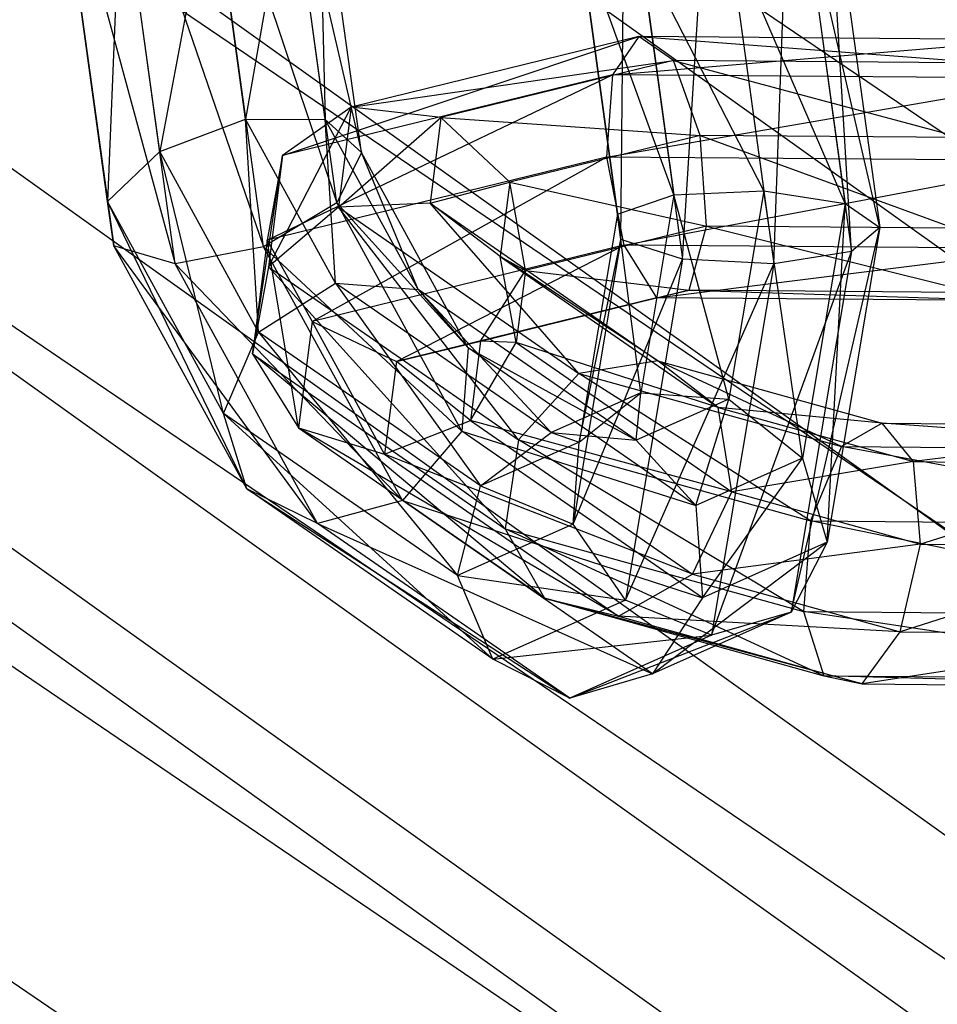
# Model space of a CAD drawing. Extents: x -4025 to 4175, y -648 to 4489.
# Drawn here: x -61 to -47, y 1264 to 1278 of the extents above; entities that cross this region are included whole.
import ezdxf

# ---------------------------------------------------------------- set-up
doc = ezdxf.new("R2010")
doc.units = 0

msp = doc.modelspace()

# ---------------------------------------------------------------- linework, layer by layer
at = {"color": 0}
for p, q in [((-341.306322, 1485.282086, 739.728137), (49.202502, 1206.228482, 1772.916251)), ((-343.180806, 1477.852554, 738.453794), (47.328018, 1198.798951, 1771.641908)), ((-341.293045, 1470.794985, 735.815112), (49.215779, 1191.741382, 1769.003226)), ((-322.107968, 1467.388628, 727.427338), (68.400856, 1188.335024, 1760.615452)), ((-336.148861, 1466.000448, 732.519123), (54.359963, 1186.946844, 1765.707237)), ((-329.126636, 1464.753634, 729.448985), (61.382188, 1185.700031, 1762.637099)), ((-33.981713, 1267.892262, 1471.048941), (-64.410577, 1288.554152, 1392.772665)), ((-66.425469, 1284.002531, 1488.025281), (-25.85365, 1256.453344, 1592.393649)), ((-57.954027, 1281.592068, 1456.757827), (-55.929054, 1275.56049, 1458.10681)), ((-57.033688, 1274.900188, 1457.471299), (-57.954027, 1281.592068, 1456.757827)), ((-57.954027, 1281.592068, 1456.757827), (-55.929054, 1275.56049, 1458.10681)), ((-57.033688, 1274.900188, 1457.471299), (-57.954027, 1281.592068, 1456.757827)), ((-59.305648, 1281.530043, 1456.982772), (-57.033688, 1274.900188, 1457.471299)), ((-58.358643, 1274.644272, 1457.716917), (-59.305648, 1281.530043, 1456.982772)), ((-59.305648, 1281.530043, 1456.982772), (-57.033688, 1274.900188, 1457.471299)), ((-58.358643, 1274.644272, 1457.716917), (-59.305648, 1281.530043, 1456.982772)), ((-50.730842, 1274.713324, 1482.260152), (-50.308308, 1281.528317, 1481.792988)), ((-50.730842, 1274.713324, 1482.260152), (-50.308308, 1281.528317, 1481.792988)), ((-50.308308, 1281.528317, 1481.792988), (-49.361303, 1274.642546, 1482.527133)), ((-50.308308, 1281.528317, 1481.792988), (-49.361303, 1274.642546, 1482.527133)), ((-49.361303, 1274.642546, 1482.527133), (-49.110964, 1281.521773, 1481.12392)), ((-49.361303, 1274.642546, 1482.527133), (-49.110964, 1281.521773, 1481.12392)), ((-49.110964, 1281.521773, 1481.12392), (-48.190625, 1274.829893, 1481.837393)), ((-49.110964, 1281.521773, 1481.12392), (-48.190625, 1274.829893, 1481.837393)), ((-56.731757, 1281.397024, 1457.484532), (-55.561612, 1276.316214, 1459.326086)), ((-55.929054, 1275.56049, 1458.10681), (-56.731757, 1281.397024, 1457.484532)), ((-56.731757, 1281.397024, 1457.484532), (-55.561612, 1276.316214, 1459.326086)), ((-55.929054, 1275.56049, 1458.10681), (-56.731757, 1281.397024, 1457.484532)), ((-60.154182, 1281.239971, 1458.054115), (-58.358643, 1274.644272, 1457.716917)), ((-59.283959, 1274.912487, 1458.728736), (-60.154182, 1281.239971, 1458.054115)), ((-60.154182, 1281.239971, 1458.054115), (-58.358643, 1274.644272, 1457.716917)), ((-59.283959, 1274.912487, 1458.728736), (-60.154182, 1281.239971, 1458.054115)), ((-56.210752, 1281.036173, 1458.822855), (-56.103293, 1276.81375, 1460.558616)), ((-55.561612, 1276.316214, 1459.326086), (-56.210752, 1281.036173, 1458.822855)), ((-56.210752, 1281.036173, 1458.822855), (-56.103293, 1276.81375, 1460.558616)), ((-55.561612, 1276.316214, 1459.326086), (-56.210752, 1281.036173, 1458.822855)), ((-51.658419, 1275.00911, 1481.161374), (-51.601065, 1281.040808, 1481.585531)), ((-51.658419, 1275.00911, 1481.161374), (-51.601065, 1281.040808, 1481.585531)), ((-51.601065, 1281.040808, 1481.585531), (-50.730842, 1274.713324, 1482.260152)), ((-51.601065, 1281.040808, 1481.585531), (-50.730842, 1274.713324, 1482.260152)), ((-48.569284, 1281.024237, 1479.891391), (-47.766581, 1275.187704, 1480.513669)), ((-48.190625, 1274.829893, 1481.837393), (-48.569284, 1281.024237, 1479.891391)), ((-48.569284, 1281.024237, 1479.891391), (-47.766581, 1275.187704, 1480.513669)), ((-48.190625, 1274.829893, 1481.837393), (-48.569284, 1281.024237, 1479.891391)), ((-60.10259, 1280.857579, 1459.47056), (-59.283959, 1274.912487, 1458.728736)), ((-59.376669, 1275.579333, 1460.033315), (-60.10259, 1280.857579, 1459.47056)), ((-60.10259, 1280.857579, 1459.47056), (-59.283959, 1274.912487, 1458.728736)), ((-59.376669, 1275.579333, 1460.033315), (-60.10259, 1280.857579, 1459.47056)), ((-71.256529, 1280.806478, 1393.34794), (-40.827664, 1260.144587, 1471.624216)), ((-59.175013, 1280.561794, 1460.569339), (-59.376669, 1275.579333, 1460.033315)), ((-59.175013, 1280.561794, 1460.569339), (-59.376669, 1275.579333, 1460.033315)), ((-58.593394, 1276.332785, 1461.020226), (-59.175013, 1280.561794, 1460.569339)), ((-58.593394, 1276.332785, 1461.020226), (-59.175013, 1280.561794, 1460.569339)), ((-56.634796, 1280.678363, 1460.14658), (-57.300637, 1276.820294, 1461.227684)), ((-56.634796, 1280.678363, 1460.14658), (-57.300637, 1276.820294, 1461.227684)), ((-56.103293, 1276.81375, 1460.558616), (-56.634796, 1280.678363, 1460.14658)), ((-56.103293, 1276.81375, 1460.558616), (-56.634796, 1280.678363, 1460.14658)), ((-57.805474, 1280.491015, 1460.83632), (-58.593394, 1276.332785, 1461.020226)), ((-57.805474, 1280.491015, 1460.83632), (-58.593394, 1276.332785, 1461.020226)), ((-57.300637, 1276.820294, 1461.227684), (-57.805474, 1280.491015, 1460.83632)), ((-57.300637, 1276.820294, 1461.227684), (-57.805474, 1280.491015, 1460.83632)), ((-52.38434, 1280.287356, 1480.598619), (-51.658419, 1275.00911, 1481.161374)), ((-51.710012, 1275.391501, 1479.744928), (-52.38434, 1280.287356, 1480.598619)), ((-52.38434, 1280.287356, 1480.598619), (-51.658419, 1275.00911, 1481.161374)), ((-51.710012, 1275.391501, 1479.744928), (-52.38434, 1280.287356, 1480.598619)), ((-48.936726, 1280.268513, 1478.672115), (-48.287586, 1275.548554, 1479.175346)), ((-47.766581, 1275.187704, 1480.513669), (-48.936726, 1280.268513, 1478.672115)), ((-48.936726, 1280.268513, 1478.672115), (-48.287586, 1275.548554, 1479.175346)), ((-47.766581, 1275.187704, 1480.513669), (-48.936726, 1280.268513, 1478.672115)), ((-52.29163, 1279.62051, 1479.294041), (-51.710012, 1275.391501, 1479.744928)), ((-50.861478, 1275.681574, 1478.673586), (-52.29163, 1279.62051, 1479.294041)), ((-52.29163, 1279.62051, 1479.294041), (-51.710012, 1275.391501, 1479.744928)), ((-50.861478, 1275.681574, 1478.673586), (-52.29163, 1279.62051, 1479.294041)), ((-50.04136, 1279.608211, 1478.036604), (-49.509857, 1275.743599, 1478.44864)), ((-48.287586, 1275.548554, 1479.175346), (-50.04136, 1279.608211, 1478.036604)), ((-50.04136, 1279.608211, 1478.036604), (-49.509857, 1275.743599, 1478.44864)), ((-48.287586, 1275.548554, 1479.175346), (-50.04136, 1279.608211, 1478.036604)), ((-51.366315, 1279.352295, 1478.282222), (-50.861478, 1275.681574, 1478.673586)), ((-49.509857, 1275.743599, 1478.44864), (-51.366315, 1279.352295, 1478.282222)), ((-51.366315, 1279.352295, 1478.282222), (-50.861478, 1275.681574, 1478.673586)), ((-49.509857, 1275.743599, 1478.44864), (-51.366315, 1279.352295, 1478.282222)), ((-56.745143, 1276.272767, 1479.327656), (-51.387249, 1278.05951, 1476.10264)), ((-56.745143, 1276.272767, 1479.327656), (-51.387249, 1278.05951, 1476.10264)), ((-51.387249, 1278.05951, 1476.10264), (-55.712912, 1277.000519, 1480.00954)), ((-51.387249, 1278.05951, 1476.10264), (-55.712912, 1277.000519, 1480.00954)), ((-51.387249, 1278.05951, 1476.10264), (-51.785552, 1277.486954, 1474.8482)), ((-51.387249, 1278.05951, 1476.10264), (-51.785552, 1277.486954, 1474.8482)), ((-50.866243, 1277.698659, 1477.440963), (-51.387249, 1278.05951, 1476.10264)), ((-51.387249, 1278.05951, 1476.10264), (-46.077989, 1277.661511, 1477.59547)), ((-45.466263, 1278.013574, 1476.293698), (-51.387249, 1278.05951, 1476.10264)), ((-50.866243, 1277.698659, 1477.440963), (-51.387249, 1278.05951, 1476.10264)), ((-51.387249, 1278.05951, 1476.10264), (-46.077989, 1277.661511, 1477.59547)), ((-45.466263, 1278.013574, 1476.293698), (-51.387249, 1278.05951, 1476.10264)), ((-51.785552, 1277.486954, 1474.8482), (-45.466263, 1278.013574, 1476.293698)), ((-51.785552, 1277.486954, 1474.8482), (-45.466263, 1278.013574, 1476.293698)), ((-55.712912, 1277.000519, 1480.00954), (-50.866243, 1277.698659, 1477.440963)), ((-55.712912, 1277.000519, 1480.00954), (-50.866243, 1277.698659, 1477.440963)), ((-50.866243, 1277.698659, 1477.440963), (-54.364373, 1276.842262, 1480.600442)), ((-50.866243, 1277.698659, 1477.440963), (-54.364373, 1276.842262, 1480.600442)), ((-50.46632, 1276.573248, 1478.236952), (-50.866243, 1277.698659, 1477.440963)), ((-50.866243, 1277.698659, 1477.440963), (-46.545788, 1276.542832, 1478.363459)), ((-46.077989, 1277.661511, 1477.59547), (-50.866243, 1277.698659, 1477.440963)), ((-50.46632, 1276.573248, 1478.236952), (-50.866243, 1277.698659, 1477.440963)), ((-50.866243, 1277.698659, 1477.440963), (-46.545788, 1276.542832, 1478.363459)), ((-46.077989, 1277.661511, 1477.59547), (-50.866243, 1277.698659, 1477.440963)), ((-56.978073, 1274.99953, 1478.873853), (-51.785552, 1277.486954, 1474.8482)), ((-56.978073, 1274.99953, 1478.873853), (-51.785552, 1277.486954, 1474.8482)), ((-51.785552, 1277.486954, 1474.8482), (-56.745143, 1276.272767, 1479.327656)), ((-51.785552, 1277.486954, 1474.8482), (-56.745143, 1276.272767, 1479.327656)), ((-51.785552, 1277.486954, 1474.8482), (-51.874782, 1276.248896, 1474.264608)), ((-51.785552, 1277.486954, 1474.8482), (-51.874782, 1276.248896, 1474.264608)), ((-51.874782, 1276.248896, 1474.264608), (-44.996843, 1277.434286, 1475.067256)), ((-51.874782, 1276.248896, 1474.264608), (-44.996843, 1277.434286, 1475.067256)), ((-44.996843, 1277.434286, 1475.067256), (-51.785552, 1277.486954, 1474.8482)), ((-44.996843, 1277.434286, 1475.067256), (-51.785552, 1277.486954, 1474.8482)), ((-80.614752, 1277.293153, 1396.043469), (-50.185888, 1256.631263, 1474.319745)), ((-56.957991, 1274.600143, 1485.521801), (-55.712912, 1277.000519, 1480.00954)), ((-56.957991, 1274.600143, 1485.521801), (-55.712912, 1277.000519, 1480.00954)), ((-55.712912, 1277.000519, 1480.00954), (-56.745143, 1276.272767, 1479.327656)), ((-55.712912, 1277.000519, 1480.00954), (-56.745143, 1276.272767, 1479.327656)), ((-55.712912, 1277.000519, 1480.00954), (-55.904455, 1275.495316, 1485.583682)), ((-55.712912, 1277.000519, 1480.00954), (-55.904455, 1275.495316, 1485.583682)), ((-54.364373, 1276.842262, 1480.600442), (-55.712912, 1277.000519, 1480.00954)), ((-54.364373, 1276.842262, 1480.600442), (-55.712912, 1277.000519, 1480.00954)), ((-55.904455, 1275.495316, 1485.583682), (-54.364373, 1276.842262, 1480.600442)), ((-55.904455, 1275.495316, 1485.583682), (-54.364373, 1276.842262, 1480.600442)), ((-54.364373, 1276.842262, 1480.600442), (-54.528104, 1275.555612, 1485.365229)), ((-54.364373, 1276.842262, 1480.600442), (-54.528104, 1275.555612, 1485.365229)), ((-53.330522, 1275.872046, 1480.823873), (-54.364373, 1276.842262, 1480.600442)), ((-54.364373, 1276.842262, 1480.600442), (-50.46632, 1276.573248, 1478.236952)), ((-53.330522, 1275.872046, 1480.823873), (-54.364373, 1276.842262, 1480.600442)), ((-54.364373, 1276.842262, 1480.600442), (-50.46632, 1276.573248, 1478.236952)), ((-58.593394, 1276.332785, 1461.020226), (-57.300637, 1276.820294, 1461.227684)), ((-58.593394, 1276.332785, 1461.020226), (-57.300637, 1276.820294, 1461.227684)), ((-57.106479, 1273.615895, 1464.37977), (-57.300637, 1276.820294, 1461.227684)), ((-55.9502, 1274.352777, 1464.278868), (-57.300637, 1276.820294, 1461.227684)), ((-57.300637, 1276.820294, 1461.227684), (-56.103293, 1276.81375, 1460.558616)), ((-57.106479, 1273.615895, 1464.37977), (-57.300637, 1276.820294, 1461.227684)), ((-55.9502, 1274.352777, 1464.278868), (-57.300637, 1276.820294, 1461.227684)), ((-57.300637, 1276.820294, 1461.227684), (-56.103293, 1276.81375, 1460.558616)), ((-55.9502, 1274.352777, 1464.278868), (-56.103293, 1276.81375, 1460.558616)), ((-54.705458, 1274.259627, 1463.716893), (-56.103293, 1276.81375, 1460.558616)), ((-56.103293, 1276.81375, 1460.558616), (-55.561612, 1276.316214, 1459.326086)), ((-55.9502, 1274.352777, 1464.278868), (-56.103293, 1276.81375, 1460.558616)), ((-54.705458, 1274.259627, 1463.716893), (-56.103293, 1276.81375, 1460.558616)), ((-56.103293, 1276.81375, 1460.558616), (-55.561612, 1276.316214, 1459.326086)), ((-50.46632, 1276.573248, 1478.236952), (-53.330522, 1275.872046, 1480.823873)), ((-50.46632, 1276.573248, 1478.236952), (-53.330522, 1275.872046, 1480.823873)), ((-50.374608, 1275.209869, 1478.118155), (-50.46632, 1276.573248, 1478.236952)), ((-50.46632, 1276.573248, 1478.236952), (-46.650773, 1275.180978, 1478.238315)), ((-46.545788, 1276.542832, 1478.363459), (-50.46632, 1276.573248, 1478.236952)), ((-50.374608, 1275.209869, 1478.118155), (-50.46632, 1276.573248, 1478.236952)), ((-50.46632, 1276.573248, 1478.236952), (-46.650773, 1275.180978, 1478.238315)), ((-46.545788, 1276.542832, 1478.363459), (-50.46632, 1276.573248, 1478.236952)), ((-59.376669, 1275.579333, 1460.033315), (-58.593394, 1276.332785, 1461.020226)), ((-59.376669, 1275.579333, 1460.033315), (-58.593394, 1276.332785, 1461.020226)), ((-57.106479, 1273.615895, 1464.37977), (-58.593394, 1276.332785, 1461.020226)), ((-57.633259, 1272.393775, 1463.972385), (-58.593394, 1276.332785, 1461.020226)), ((-57.106479, 1273.615895, 1464.37977), (-58.593394, 1276.332785, 1461.020226)), ((-57.633259, 1272.393775, 1463.972385), (-58.593394, 1276.332785, 1461.020226)), ((-57.19575, 1273.288955, 1485.208541), (-56.745143, 1276.272767, 1479.327656)), ((-57.19575, 1273.288955, 1485.208541), (-56.745143, 1276.272767, 1479.327656)), ((-56.745143, 1276.272767, 1479.327656), (-56.978073, 1274.99953, 1478.873853)), ((-56.745143, 1276.272767, 1479.327656), (-56.978073, 1274.99953, 1478.873853)), ((-51.874782, 1276.248896, 1474.264608), (-56.978073, 1274.99953, 1478.873853)), ((-51.874782, 1276.248896, 1474.264608), (-56.978073, 1274.99953, 1478.873853)), ((-56.745143, 1276.272767, 1479.327656), (-56.957991, 1274.600143, 1485.521801)), ((-56.745143, 1276.272767, 1479.327656), (-56.957991, 1274.600143, 1485.521801)), ((-56.302712, 1273.776569, 1478.860469), (-51.874782, 1276.248896, 1474.264608)), ((-56.302712, 1273.776569, 1478.860469), (-51.874782, 1276.248896, 1474.264608)), ((-55.561612, 1276.316214, 1459.326086), (-55.929054, 1275.56049, 1458.10681)), ((-55.561612, 1276.316214, 1459.326086), (-55.929054, 1275.56049, 1458.10681)), ((-54.705458, 1274.259627, 1463.716893), (-55.561612, 1276.316214, 1459.326086)), ((-53.954681, 1273.38003, 1462.956798), (-55.561612, 1276.316214, 1459.326086)), ((-54.705458, 1274.259627, 1463.716893), (-55.561612, 1276.316214, 1459.326086)), ((-53.954681, 1273.38003, 1462.956798), (-55.561612, 1276.316214, 1459.326086)), ((-44.889377, 1276.194702, 1474.490012), (-51.874782, 1276.248896, 1474.264608)), ((-51.874782, 1276.248896, 1474.264608), (-51.613188, 1274.924639, 1474.624934)), ((-44.889377, 1276.194702, 1474.490012), (-51.874782, 1276.248896, 1474.264608)), ((-51.874782, 1276.248896, 1474.264608), (-51.613188, 1274.924639, 1474.624934)), ((-51.613188, 1274.924639, 1474.624934), (-44.889377, 1276.194702, 1474.490012)), ((-51.613188, 1274.924639, 1474.624934), (-44.889377, 1276.194702, 1474.490012)), ((-54.528104, 1275.555612, 1485.365229), (-53.330522, 1275.872046, 1480.823873)), ((-54.528104, 1275.555612, 1485.365229), (-53.330522, 1275.872046, 1480.823873)), ((-53.330522, 1275.872046, 1480.823873), (-53.472949, 1274.752817, 1484.968659)), ((-53.330522, 1275.872046, 1480.823873), (-53.472949, 1274.752817, 1484.968659)), ((-53.09511, 1274.543847, 1480.575288), (-53.330522, 1275.872046, 1480.823873)), ((-53.330522, 1275.872046, 1480.823873), (-50.374608, 1275.209869, 1478.118155)), ((-53.09511, 1274.543847, 1480.575288), (-53.330522, 1275.872046, 1480.823873)), ((-53.330522, 1275.872046, 1480.823873), (-50.374608, 1275.209869, 1478.118155)), ((-51.710012, 1275.391501, 1479.744928), (-50.861478, 1275.681574, 1478.673586)), ((-51.710012, 1275.391501, 1479.744928), (-50.861478, 1275.681574, 1478.673586)), ((-50.861478, 1275.681574, 1478.673586), (-51.359973, 1272.705765, 1476.487657)), ((-50.861478, 1275.681574, 1478.673586), (-51.359973, 1272.705765, 1476.487657)), ((-50.861478, 1275.681574, 1478.673586), (-49.509857, 1275.743599, 1478.44864)), ((-50.861478, 1275.681574, 1478.673586), (-49.509857, 1275.743599, 1478.44864)), ((-50.034683, 1272.610605, 1476.147249), (-50.861478, 1275.681574, 1478.673586)), ((-50.034683, 1272.610605, 1476.147249), (-50.861478, 1275.681574, 1478.673586)), ((-49.509857, 1275.743599, 1478.44864), (-50.034683, 1272.610605, 1476.147249)), ((-49.509857, 1275.743599, 1478.44864), (-50.034683, 1272.610605, 1476.147249)), ((-49.509857, 1275.743599, 1478.44864), (-48.287586, 1275.548554, 1479.175346)), ((-48.928572, 1271.722141, 1476.364592), (-49.509857, 1275.743599, 1478.44864)), ((-49.509857, 1275.743599, 1478.44864), (-48.287586, 1275.548554, 1479.175346)), ((-48.928572, 1271.722141, 1476.364592), (-49.509857, 1275.743599, 1478.44864)), ((-59.283959, 1274.912487, 1458.728736), (-59.376669, 1275.579333, 1460.033315)), ((-57.284054, 1271.258262, 1463.247333), (-59.376669, 1275.579333, 1460.033315)), ((-57.633259, 1272.393775, 1463.972385), (-59.376669, 1275.579333, 1460.033315)), ((-59.283959, 1274.912487, 1458.728736), (-59.376669, 1275.579333, 1460.033315)), ((-57.284054, 1271.258262, 1463.247333), (-59.376669, 1275.579333, 1460.033315)), ((-57.633259, 1272.393775, 1463.972385), (-59.376669, 1275.579333, 1460.033315)), ((-55.929054, 1275.56049, 1458.10681), (-57.033688, 1274.900188, 1457.471299)), ((-55.929054, 1275.56049, 1458.10681), (-57.033688, 1274.900188, 1457.471299)), ((-53.954681, 1273.38003, 1462.956798), (-55.929054, 1275.56049, 1458.10681)), ((-54.049166, 1272.125559, 1462.35424), (-55.929054, 1275.56049, 1458.10681)), ((-53.954681, 1273.38003, 1462.956798), (-55.929054, 1275.56049, 1458.10681)), ((-54.049166, 1272.125559, 1462.35424), (-55.929054, 1275.56049, 1458.10681)), ((-54.528104, 1275.555612, 1485.365229), (-55.904455, 1275.495316, 1485.583682)), ((-54.528104, 1275.555612, 1485.365229), (-55.904455, 1275.495316, 1485.583682)), ((-53.472949, 1274.752817, 1484.968659), (-54.528104, 1275.555612, 1485.365229)), ((-54.528104, 1275.555612, 1485.365229), (-51.105446, 1273.185063, 1494.157123)), ((-52.290305, 1272.99214, 1494.867466), (-54.528104, 1275.555612, 1485.365229)), ((-53.472949, 1274.752817, 1484.968659), (-54.528104, 1275.555612, 1485.365229)), ((-54.528104, 1275.555612, 1485.365229), (-51.105446, 1273.185063, 1494.157123)), ((-52.290305, 1272.99214, 1494.867466), (-54.528104, 1275.555612, 1485.365229)), ((-48.287586, 1275.548554, 1479.175346), (-48.928572, 1271.722141, 1476.364592)), ((-48.287586, 1275.548554, 1479.175346), (-48.928572, 1271.722141, 1476.364592)), ((-48.559201, 1270.456097, 1477.03799), (-48.287586, 1275.548554, 1479.175346)), ((-48.559201, 1270.456097, 1477.03799), (-48.287586, 1275.548554, 1479.175346)), ((-48.287586, 1275.548554, 1479.175346), (-47.766581, 1275.187704, 1480.513669)), ((-48.287586, 1275.548554, 1479.175346), (-47.766581, 1275.187704, 1480.513669)), ((-55.904455, 1275.495316, 1485.583682), (-56.957991, 1274.600143, 1485.521801)), ((-55.904455, 1275.495316, 1485.583682), (-56.957991, 1274.600143, 1485.521801)), ((-55.904455, 1275.495316, 1485.583682), (-52.290305, 1272.99214, 1494.867466)), ((-53.19715, 1271.995368, 1495.182395), (-55.904455, 1275.495316, 1485.583682)), ((-55.904455, 1275.495316, 1485.583682), (-52.290305, 1272.99214, 1494.867466)), ((-53.19715, 1271.995368, 1495.182395), (-55.904455, 1275.495316, 1485.583682)), ((-51.710012, 1275.391501, 1479.744928), (-52.284324, 1271.963096, 1477.226537)), ((-51.710012, 1275.391501, 1479.744928), (-52.284324, 1271.963096, 1477.226537)), ((-51.658419, 1275.00911, 1481.161374), (-51.710012, 1275.391501, 1479.744928)), ((-51.359973, 1272.705765, 1476.487657), (-51.710012, 1275.391501, 1479.744928)), ((-51.658419, 1275.00911, 1481.161374), (-51.710012, 1275.391501, 1479.744928)), ((-51.359973, 1272.705765, 1476.487657), (-51.710012, 1275.391501, 1479.744928)), ((-50.374608, 1275.209869, 1478.118155), (-53.09511, 1274.543847, 1480.575288)), ((-50.374608, 1275.209869, 1478.118155), (-53.09511, 1274.543847, 1480.575288)), ((-50.634019, 1274.246461, 1477.140159), (-50.374608, 1275.209869, 1478.118155)), ((-50.634019, 1274.246461, 1477.140159), (-50.374608, 1275.209869, 1478.118155)), ((-50.374608, 1275.209869, 1478.118155), (-46.343818, 1274.213177, 1477.278594)), ((-46.650773, 1275.180978, 1478.238315), (-50.374608, 1275.209869, 1478.118155)), ((-50.374608, 1275.209869, 1478.118155), (-46.343818, 1274.213177, 1477.278594)), ((-46.650773, 1275.180978, 1478.238315), (-50.374608, 1275.209869, 1478.118155)), ((-49.099403, 1269.404868, 1477.852352), (-47.766581, 1275.187704, 1480.513669)), ((-49.099403, 1269.404868, 1477.852352), (-47.766581, 1275.187704, 1480.513669)), ((-47.766581, 1275.187704, 1480.513669), (-48.559201, 1270.456097, 1477.03799)), ((-47.766581, 1275.187704, 1480.513669), (-48.559201, 1270.456097, 1477.03799)), ((-47.766581, 1275.187704, 1480.513669), (-48.190625, 1274.829893, 1481.837393)), ((-47.766581, 1275.187704, 1480.513669), (-48.190625, 1274.829893, 1481.837393)), ((-56.978073, 1274.99953, 1478.873853), (-57.19575, 1273.288955, 1485.208541)), ((-56.978073, 1274.99953, 1478.873853), (-57.19575, 1273.288955, 1485.208541)), ((-56.978073, 1274.99953, 1478.873853), (-56.302712, 1273.776569, 1478.860469)), ((-56.506484, 1272.17527, 1484.790479), (-56.978073, 1274.99953, 1478.873853)), ((-56.978073, 1274.99953, 1478.873853), (-56.302712, 1273.776569, 1478.860469)), ((-56.506484, 1272.17527, 1484.790479), (-56.978073, 1274.99953, 1478.873853)), ((-51.613188, 1274.924639, 1474.624934), (-56.302712, 1273.776569, 1478.860469)), ((-51.613188, 1274.924639, 1474.624934), (-56.302712, 1273.776569, 1478.860469)), ((-55.035069, 1273.176121, 1479.293767), (-51.613188, 1274.924639, 1474.624934)), ((-55.035069, 1273.176121, 1479.293767), (-51.613188, 1274.924639, 1474.624934)), ((-51.658419, 1275.00911, 1481.161374), (-52.375222, 1270.7301, 1478.018158)), ((-51.658419, 1275.00911, 1481.161374), (-52.375222, 1270.7301, 1478.018158)), ((-52.284324, 1271.963096, 1477.226537), (-51.658419, 1275.00911, 1481.161374)), ((-52.284324, 1271.963096, 1477.226537), (-51.658419, 1275.00911, 1481.161374)), ((-50.730842, 1274.713324, 1482.260152), (-51.658419, 1275.00911, 1481.161374)), ((-50.730842, 1274.713324, 1482.260152), (-51.658419, 1275.00911, 1481.161374)), ((-45.194149, 1274.874838, 1474.832063), (-51.613188, 1274.924639, 1474.624934)), ((-51.613188, 1274.924639, 1474.624934), (-51.123173, 1274.133815, 1475.760578)), ((-45.194149, 1274.874838, 1474.832063), (-51.613188, 1274.924639, 1474.624934)), ((-51.613188, 1274.924639, 1474.624934), (-51.123173, 1274.133815, 1475.760578)), ((-58.358643, 1274.644272, 1457.716917), (-59.283959, 1274.912487, 1458.728736)), ((-56.22226, 1270.740674, 1462.543874), (-59.283959, 1274.912487, 1458.728736)), ((-57.284054, 1271.258262, 1463.247333), (-59.283959, 1274.912487, 1458.728736)), ((-58.358643, 1274.644272, 1457.716917), (-59.283959, 1274.912487, 1458.728736)), ((-56.22226, 1270.740674, 1462.543874), (-59.283959, 1274.912487, 1458.728736)), ((-57.284054, 1271.258262, 1463.247333), (-59.283959, 1274.912487, 1458.728736)), ((-57.033688, 1274.900188, 1457.471299), (-58.358643, 1274.644272, 1457.716917)), ((-57.033688, 1274.900188, 1457.471299), (-58.358643, 1274.644272, 1457.716917)), ((-54.049166, 1272.125559, 1462.35424), (-57.033688, 1274.900188, 1457.471299)), ((-54.944703, 1271.083196, 1462.191164), (-57.033688, 1274.900188, 1457.471299)), ((-54.049166, 1272.125559, 1462.35424), (-57.033688, 1274.900188, 1457.471299)), ((-54.944703, 1271.083196, 1462.191164), (-57.033688, 1274.900188, 1457.471299)), ((-51.123173, 1274.133815, 1475.760578), (-45.194149, 1274.874838, 1474.832063)), ((-51.123173, 1274.133815, 1475.760578), (-45.194149, 1274.874838, 1474.832063)), ((-50.296412, 1269.060336, 1478.42663), (-48.190625, 1274.829893, 1481.837393)), ((-50.296412, 1269.060336, 1478.42663), (-48.190625, 1274.829893, 1481.837393)), ((-48.190625, 1274.829893, 1481.837393), (-49.361303, 1274.642546, 1482.527133)), ((-48.190625, 1274.829893, 1481.837393), (-49.361303, 1274.642546, 1482.527133)), ((-48.190625, 1274.829893, 1481.837393), (-49.099403, 1269.404868, 1477.852352)), ((-48.190625, 1274.829893, 1481.837393), (-49.099403, 1269.404868, 1477.852352)), ((-54.944703, 1271.083196, 1462.191164), (-58.358643, 1274.644272, 1457.716917)), ((-56.22226, 1270.740674, 1462.543874), (-58.358643, 1274.644272, 1457.716917)), ((-54.944703, 1271.083196, 1462.191164), (-58.358643, 1274.644272, 1457.716917)), ((-56.22226, 1270.740674, 1462.543874), (-58.358643, 1274.644272, 1457.716917)), ((-53.232707, 1273.462569, 1484.57953), (-53.472949, 1274.752817, 1484.968659)), ((-53.472949, 1274.752817, 1484.968659), (-53.09511, 1274.543847, 1480.575288)), ((-53.472949, 1274.752817, 1484.968659), (-50.196981, 1272.483867, 1493.383743)), ((-51.105446, 1273.185063, 1494.157123), (-53.472949, 1274.752817, 1484.968659)), ((-53.232707, 1273.462569, 1484.57953), (-53.472949, 1274.752817, 1484.968659)), ((-53.472949, 1274.752817, 1484.968659), (-53.09511, 1274.543847, 1480.575288)), ((-53.472949, 1274.752817, 1484.968659), (-50.196981, 1272.483867, 1493.383743)), ((-51.105446, 1273.185063, 1494.157123), (-53.472949, 1274.752817, 1484.968659)), ((-52.375222, 1270.7301, 1478.018158), (-50.730842, 1274.713324, 1482.260152)), ((-52.375222, 1270.7301, 1478.018158), (-50.730842, 1274.713324, 1482.260152)), ((-50.730842, 1274.713324, 1482.260152), (-51.590134, 1269.583711, 1478.492111)), ((-50.730842, 1274.713324, 1482.260152), (-51.590134, 1269.583711, 1478.492111)), ((-51.590134, 1269.583711, 1478.492111), (-49.361303, 1274.642546, 1482.527133)), ((-51.590134, 1269.583711, 1478.492111), (-49.361303, 1274.642546, 1482.527133)), ((-49.361303, 1274.642546, 1482.527133), (-50.730842, 1274.713324, 1482.260152)), ((-49.361303, 1274.642546, 1482.527133), (-50.730842, 1274.713324, 1482.260152)), ((-49.361303, 1274.642546, 1482.527133), (-50.296412, 1269.060336, 1478.42663)), ((-49.361303, 1274.642546, 1482.527133), (-50.296412, 1269.060336, 1478.42663)), ((-56.957991, 1274.600143, 1485.521801), (-57.19575, 1273.288955, 1485.208541)), ((-56.957991, 1274.600143, 1485.521801), (-57.19575, 1273.288955, 1485.208541)), ((-56.957991, 1274.600143, 1485.521801), (-53.19715, 1271.995368, 1495.182395)), ((-53.401657, 1270.661149, 1494.95455), (-56.957991, 1274.600143, 1485.521801)), ((-56.957991, 1274.600143, 1485.521801), (-53.19715, 1271.995368, 1495.182395)), ((-53.401657, 1270.661149, 1494.95455), (-56.957991, 1274.600143, 1485.521801)), ((-53.768288, 1273.479143, 1479.971002), (-53.09511, 1274.543847, 1480.575288)), ((-53.768288, 1273.479143, 1479.971002), (-53.09511, 1274.543847, 1480.575288)), ((-53.09511, 1274.543847, 1480.575288), (-53.232707, 1273.462569, 1484.57953)), ((-53.09511, 1274.543847, 1480.575288), (-53.232707, 1273.462569, 1484.57953)), ((-53.09511, 1274.543847, 1480.575288), (-50.634019, 1274.246461, 1477.140159)), ((-53.09511, 1274.543847, 1480.575288), (-50.634019, 1274.246461, 1477.140159)), ((-57.106479, 1273.615895, 1464.37977), (-55.9502, 1274.352777, 1464.278868)), ((-57.106479, 1273.615895, 1464.37977), (-55.9502, 1274.352777, 1464.278868)), ((-55.9502, 1274.352777, 1464.278868), (-53.768018, 1271.303662, 1472.955384)), ((-52.707484, 1272.106858, 1472.608537), (-55.9502, 1274.352777, 1464.278868)), ((-55.9502, 1274.352777, 1464.278868), (-54.705458, 1274.259627, 1463.716893)), ((-55.9502, 1274.352777, 1464.278868), (-53.768018, 1271.303662, 1472.955384)), ((-52.707484, 1272.106858, 1472.608537), (-55.9502, 1274.352777, 1464.278868)), ((-55.9502, 1274.352777, 1464.278868), (-54.705458, 1274.259627, 1463.716893)), ((-54.705458, 1274.259627, 1463.716893), (-52.707484, 1272.106858, 1472.608537)), ((-51.42949, 1271.990677, 1472.131977), (-54.705458, 1274.259627, 1463.716893)), ((-54.705458, 1274.259627, 1463.716893), (-53.954681, 1273.38003, 1462.956798)), ((-54.705458, 1274.259627, 1463.716893), (-52.707484, 1272.106858, 1472.608537)), ((-51.42949, 1271.990677, 1472.131977), (-54.705458, 1274.259627, 1463.716893)), ((-54.705458, 1274.259627, 1463.716893), (-53.954681, 1273.38003, 1462.956798)), ((-50.634019, 1274.246461, 1477.140159), (-53.768288, 1273.479143, 1479.971002)), ((-50.634019, 1274.246461, 1477.140159), (-53.768288, 1273.479143, 1479.971002)), ((-51.123173, 1274.133815, 1475.760578), (-50.634019, 1274.246461, 1477.140159)), ((-51.123173, 1274.133815, 1475.760578), (-50.634019, 1274.246461, 1477.140159)), ((-46.343818, 1274.213177, 1477.278594), (-50.634019, 1274.246461, 1477.140159)), ((-50.634019, 1274.246461, 1477.140159), (-45.768553, 1274.092273, 1475.93336)), ((-46.343818, 1274.213177, 1477.278594), (-50.634019, 1274.246461, 1477.140159)), ((-50.634019, 1274.246461, 1477.140159), (-45.768553, 1274.092273, 1475.93336)), ((-28.352963, 1246.547302, 1590.694526), (-68.924782, 1274.09649, 1486.326158)), ((-51.123173, 1274.133815, 1475.760578), (-55.035069, 1273.176121, 1479.293767)), ((-51.123173, 1274.133815, 1475.760578), (-55.035069, 1273.176121, 1479.293767)), ((-53.768288, 1273.479143, 1479.971002), (-51.123173, 1274.133815, 1475.760578)), ((-53.768288, 1273.479143, 1479.971002), (-51.123173, 1274.133815, 1475.760578)), ((-45.768553, 1274.092273, 1475.93336), (-51.123173, 1274.133815, 1475.760578)), ((-45.768553, 1274.092273, 1475.93336), (-51.123173, 1274.133815, 1475.760578)), ((-56.302712, 1273.776569, 1478.860469), (-56.506484, 1272.17527, 1484.790479)), ((-56.302712, 1273.776569, 1478.860469), (-56.506484, 1272.17527, 1484.790479)), ((-56.302712, 1273.776569, 1478.860469), (-55.035069, 1273.176121, 1479.293767)), ((-55.212706, 1271.780194, 1484.463232), (-56.302712, 1273.776569, 1478.860469)), ((-56.302712, 1273.776569, 1478.860469), (-55.035069, 1273.176121, 1479.293767)), ((-55.212706, 1271.780194, 1484.463232), (-56.302712, 1273.776569, 1478.860469)), ((-57.633259, 1272.393775, 1463.972385), (-57.106479, 1273.615895, 1464.37977)), ((-57.633259, 1272.393775, 1463.972385), (-57.106479, 1273.615895, 1464.37977)), ((-53.768018, 1271.303662, 1472.955384), (-57.106479, 1273.615895, 1464.37977)), ((-57.106479, 1273.615895, 1464.37977), (-54.114855, 1269.956913, 1473.010224)), ((-53.768018, 1271.303662, 1472.955384), (-57.106479, 1273.615895, 1464.37977)), ((-57.106479, 1273.615895, 1464.37977), (-54.114855, 1269.956913, 1473.010224)), ((-55.035069, 1273.176121, 1479.293767), (-53.768288, 1273.479143, 1479.971002)), ((-55.035069, 1273.176121, 1479.293767), (-53.768288, 1273.479143, 1479.971002)), ((-53.768288, 1273.479143, 1479.971002), (-53.919791, 1272.288588, 1484.379922)), ((-53.768288, 1273.479143, 1479.971002), (-53.919791, 1272.288588, 1484.379922)), ((-53.919791, 1272.288588, 1484.379922), (-53.232707, 1273.462569, 1484.57953)), ((-53.919791, 1272.288588, 1484.379922), (-53.232707, 1273.462569, 1484.57953)), ((-53.232707, 1273.462569, 1484.57953), (-53.768288, 1273.479143, 1479.971002)), ((-53.232707, 1273.462569, 1484.57953), (-53.768288, 1273.479143, 1479.971002)), ((-53.232707, 1273.462569, 1484.57953), (-49.989991, 1271.21665, 1492.909199)), ((-50.196981, 1272.483867, 1493.383743), (-53.232707, 1273.462569, 1484.57953)), ((-53.232707, 1273.462569, 1484.57953), (-49.989991, 1271.21665, 1492.909199)), ((-50.196981, 1272.483867, 1493.383743), (-53.232707, 1273.462569, 1484.57953)), ((-57.19575, 1273.288955, 1485.208541), (-56.506484, 1272.17527, 1484.790479)), ((-57.19575, 1273.288955, 1485.208541), (-53.401657, 1270.661149, 1494.95455)), ((-52.808136, 1269.613778, 1494.290544), (-57.19575, 1273.288955, 1485.208541)), ((-57.19575, 1273.288955, 1485.208541), (-56.506484, 1272.17527, 1484.790479)), ((-57.19575, 1273.288955, 1485.208541), (-53.401657, 1270.661149, 1494.95455)), ((-52.808136, 1269.613778, 1494.290544), (-57.19575, 1273.288955, 1485.208541)), ((-53.954681, 1273.38003, 1462.956798), (-54.049166, 1272.125559, 1462.35424)), ((-53.954681, 1273.38003, 1462.956798), (-54.049166, 1272.125559, 1462.35424)), ((-53.954681, 1273.38003, 1462.956798), (-51.42949, 1271.990677, 1472.131977)), ((-50.532022, 1271.009481, 1471.748691), (-53.954681, 1273.38003, 1462.956798)), ((-53.954681, 1273.38003, 1462.956798), (-51.42949, 1271.990677, 1472.131977)), ((-50.532022, 1271.009481, 1471.748691), (-53.954681, 1273.38003, 1462.956798)), ((-55.035069, 1273.176121, 1479.293767), (-55.212706, 1271.780194, 1484.463232)), ((-55.035069, 1273.176121, 1479.293767), (-55.212706, 1271.780194, 1484.463232)), ((-53.919791, 1272.288588, 1484.379922), (-55.035069, 1273.176121, 1479.293767)), ((-53.919791, 1272.288588, 1484.379922), (-55.035069, 1273.176121, 1479.293767)), ((-51.105446, 1273.185063, 1494.157123), (-52.290305, 1272.99214, 1494.867466)), ((-51.105446, 1273.185063, 1494.157123), (-52.290305, 1272.99214, 1494.867466)), ((-50.196981, 1272.483867, 1493.383743), (-51.105446, 1273.185063, 1494.157123)), ((-51.105446, 1273.185063, 1494.157123), (-47.731332, 1272.248189, 1497.638948)), ((-48.343059, 1271.896126, 1498.94072), (-51.105446, 1273.185063, 1494.157123)), ((-50.196981, 1272.483867, 1493.383743), (-51.105446, 1273.185063, 1494.157123)), ((-51.105446, 1273.185063, 1494.157123), (-47.731332, 1272.248189, 1497.638948)), ((-48.343059, 1271.896126, 1498.94072), (-51.105446, 1273.185063, 1494.157123)), ((-52.290305, 1272.99214, 1494.867466), (-53.19715, 1271.995368, 1495.182395)), ((-52.290305, 1272.99214, 1494.867466), (-53.19715, 1271.995368, 1495.182395)), ((-52.290305, 1272.99214, 1494.867466), (-48.343059, 1271.896126, 1498.94072)), ((-48.810858, 1270.777447, 1499.708709), (-52.290305, 1272.99214, 1494.867466)), ((-52.290305, 1272.99214, 1494.867466), (-48.343059, 1271.896126, 1498.94072)), ((-48.810858, 1270.777447, 1499.708709), (-52.290305, 1272.99214, 1494.867466)), ((-51.359973, 1272.705765, 1476.487657), (-52.707484, 1272.106858, 1472.608537)), ((-51.359973, 1272.705765, 1476.487657), (-52.707484, 1272.106858, 1472.608537)), ((-52.284324, 1271.963096, 1477.226537), (-51.359973, 1272.705765, 1476.487657)), ((-52.284324, 1271.963096, 1477.226537), (-51.359973, 1272.705765, 1476.487657)), ((-51.42949, 1271.990677, 1472.131977), (-51.359973, 1272.705765, 1476.487657)), ((-51.42949, 1271.990677, 1472.131977), (-51.359973, 1272.705765, 1476.487657)), ((-51.359973, 1272.705765, 1476.487657), (-50.034683, 1272.610605, 1476.147249)), ((-51.359973, 1272.705765, 1476.487657), (-50.034683, 1272.610605, 1476.147249)), ((-50.034683, 1272.610605, 1476.147249), (-51.42949, 1271.990677, 1472.131977)), ((-50.034683, 1272.610605, 1476.147249), (-51.42949, 1271.990677, 1472.131977)), ((-50.532022, 1271.009481, 1471.748691), (-50.034683, 1272.610605, 1476.147249)), ((-50.532022, 1271.009481, 1471.748691), (-50.034683, 1272.610605, 1476.147249)), ((-50.034683, 1272.610605, 1476.147249), (-48.928572, 1271.722141, 1476.364592)), ((-50.034683, 1272.610605, 1476.147249), (-48.928572, 1271.722141, 1476.364592)), ((-49.989991, 1271.21665, 1492.909199), (-50.196981, 1272.483867, 1493.383743)), ((-50.196981, 1272.483867, 1493.383743), (-47.261913, 1271.668901, 1496.412506)), ((-47.731332, 1272.248189, 1497.638948), (-50.196981, 1272.483867, 1493.383743)), ((-49.989991, 1271.21665, 1492.909199), (-50.196981, 1272.483867, 1493.383743)), ((-50.196981, 1272.483867, 1493.383743), (-47.261913, 1271.668901, 1496.412506)), ((-47.731332, 1272.248189, 1497.638948), (-50.196981, 1272.483867, 1493.383743)), ((-57.284054, 1271.258262, 1463.247333), (-57.633259, 1272.393775, 1463.972385)), ((-57.633259, 1272.393775, 1463.972385), (-53.585706, 1268.69677, 1472.747398)), ((-54.114855, 1269.956913, 1473.010224), (-57.633259, 1272.393775, 1463.972385)), ((-57.284054, 1271.258262, 1463.247333), (-57.633259, 1272.393775, 1463.972385)), ((-57.633259, 1272.393775, 1463.972385), (-53.585706, 1268.69677, 1472.747398)), ((-54.114855, 1269.956913, 1473.010224), (-57.633259, 1272.393775, 1463.972385)), ((-55.212706, 1271.780194, 1484.463232), (-53.919791, 1272.288588, 1484.379922)), ((-55.212706, 1271.780194, 1484.463232), (-53.919791, 1272.288588, 1484.379922)), ((-53.919791, 1272.288588, 1484.379922), (-50.581329, 1269.976355, 1492.955535)), ((-49.989991, 1271.21665, 1492.909199), (-53.919791, 1272.288588, 1484.379922)), ((-53.919791, 1272.288588, 1484.379922), (-50.581329, 1269.976355, 1492.955535)), ((-49.989991, 1271.21665, 1492.909199), (-53.919791, 1272.288588, 1484.379922)), ((-56.506484, 1272.17527, 1484.790479), (-55.212706, 1271.780194, 1484.463232)), ((-56.506484, 1272.17527, 1484.790479), (-52.808136, 1269.613778, 1494.290544)), ((-51.694302, 1269.343332, 1493.501071), (-56.506484, 1272.17527, 1484.790479)), ((-56.506484, 1272.17527, 1484.790479), (-55.212706, 1271.780194, 1484.463232)), ((-56.506484, 1272.17527, 1484.790479), (-52.808136, 1269.613778, 1494.290544)), ((-51.694302, 1269.343332, 1493.501071), (-56.506484, 1272.17527, 1484.790479)), ((-54.049166, 1272.125559, 1462.35424), (-54.944703, 1271.083196, 1462.191164)), ((-54.049166, 1272.125559, 1462.35424), (-54.944703, 1271.083196, 1462.191164)), ((-54.049166, 1272.125559, 1462.35424), (-50.532022, 1271.009481, 1471.748691)), ((-50.435016, 1269.622383, 1471.638024), (-54.049166, 1272.125559, 1462.35424)), ((-54.049166, 1272.125559, 1462.35424), (-50.532022, 1271.009481, 1471.748691)), ((-50.435016, 1269.622383, 1471.638024), (-54.049166, 1272.125559, 1462.35424)), ((-53.768018, 1271.303662, 1472.955384), (-52.707484, 1272.106858, 1472.608537)), ((-53.768018, 1271.303662, 1472.955384), (-52.707484, 1272.106858, 1472.608537)), ((-52.707484, 1272.106858, 1472.608537), (-52.284324, 1271.963096, 1477.226537)), ((-52.707484, 1272.106858, 1472.608537), (-51.42949, 1271.990677, 1472.131977)), ((-52.707484, 1272.106858, 1472.608537), (-52.284324, 1271.963096, 1477.226537)), ((-52.707484, 1272.106858, 1472.608537), (-51.42949, 1271.990677, 1472.131977)), ((-47.731332, 1272.248189, 1497.638948), (-48.343059, 1271.896126, 1498.94072)), ((-47.731332, 1272.248189, 1497.638948), (-48.343059, 1271.896126, 1498.94072)), ((-47.261913, 1271.668901, 1496.412506), (-47.731332, 1272.248189, 1497.638948)), ((-47.731332, 1272.248189, 1497.638948), (-42.943078, 1272.21104, 1497.793454)), ((-42.422073, 1271.85019, 1499.131777), (-47.731332, 1272.248189, 1497.638948)), ((-47.261913, 1271.668901, 1496.412506), (-47.731332, 1272.248189, 1497.638948)), ((-47.731332, 1272.248189, 1497.638948), (-42.943078, 1272.21104, 1497.793454)), ((-42.422073, 1271.85019, 1499.131777), (-47.731332, 1272.248189, 1497.638948)), ((-42.943078, 1272.21104, 1497.793454), (-47.261913, 1271.668901, 1496.412506)), ((-42.943078, 1272.21104, 1497.793454), (-47.261913, 1271.668901, 1496.412506)), ((-52.284324, 1271.963096, 1477.226537), (-53.768018, 1271.303662, 1472.955384)), ((-52.284324, 1271.963096, 1477.226537), (-53.768018, 1271.303662, 1472.955384)), ((-53.19715, 1271.995368, 1495.182395), (-53.401657, 1270.661149, 1494.95455)), ((-53.19715, 1271.995368, 1495.182395), (-53.401657, 1270.661149, 1494.95455)), ((-53.19715, 1271.995368, 1495.182395), (-48.810858, 1270.777447, 1499.708709)), ((-48.915842, 1269.415594, 1499.583565), (-53.19715, 1271.995368, 1495.182395)), ((-53.19715, 1271.995368, 1495.182395), (-48.810858, 1270.777447, 1499.708709)), ((-48.915842, 1269.415594, 1499.583565), (-53.19715, 1271.995368, 1495.182395)), ((-52.375222, 1270.7301, 1478.018158), (-52.284324, 1271.963096, 1477.226537)), ((-52.375222, 1270.7301, 1478.018158), (-52.284324, 1271.963096, 1477.226537)), ((-51.42949, 1271.990677, 1472.131977), (-50.532022, 1271.009481, 1471.748691)), ((-51.42949, 1271.990677, 1472.131977), (-50.532022, 1271.009481, 1471.748691)), ((-48.343059, 1271.896126, 1498.94072), (-48.810858, 1270.777447, 1499.708709)), ((-48.343059, 1271.896126, 1498.94072), (-48.810858, 1270.777447, 1499.708709)), ((-48.343059, 1271.896126, 1498.94072), (-42.422073, 1271.85019, 1499.131777)), ((-42.02215, 1270.724779, 1499.927766), (-48.343059, 1271.896126, 1498.94072)), ((-48.343059, 1271.896126, 1498.94072), (-42.422073, 1271.85019, 1499.131777)), ((-42.02215, 1270.724779, 1499.927766), (-48.343059, 1271.896126, 1498.94072)), ((-55.212706, 1271.780194, 1484.463232), (-51.694302, 1269.343332, 1493.501071)), ((-50.581329, 1269.976355, 1492.955535), (-55.212706, 1271.780194, 1484.463232)), ((-55.212706, 1271.780194, 1484.463232), (-51.694302, 1269.343332, 1493.501071)), ((-50.581329, 1269.976355, 1492.955535), (-55.212706, 1271.780194, 1484.463232)), ((-48.928572, 1271.722141, 1476.364592), (-50.532022, 1271.009481, 1471.748691)), ((-48.928572, 1271.722141, 1476.364592), (-50.532022, 1271.009481, 1471.748691)), ((-50.435016, 1269.622383, 1471.638024), (-48.928572, 1271.722141, 1476.364592)), ((-50.435016, 1269.622383, 1471.638024), (-48.928572, 1271.722141, 1476.364592)), ((-47.261913, 1271.668901, 1496.412506), (-49.989991, 1271.21665, 1492.909199)), ((-47.261913, 1271.668901, 1496.412506), (-49.989991, 1271.21665, 1492.909199)), ((-48.928572, 1271.722141, 1476.364592), (-48.559201, 1270.456097, 1477.03799)), ((-48.928572, 1271.722141, 1476.364592), (-48.559201, 1270.456097, 1477.03799)), ((-47.154447, 1270.429317, 1495.835262), (-47.261913, 1271.668901, 1496.412506)), ((-47.261913, 1271.668901, 1496.412506), (-43.341381, 1271.638484, 1496.539013)), ((-47.154447, 1270.429317, 1495.835262), (-47.261913, 1271.668901, 1496.412506)), ((-47.261913, 1271.668901, 1496.412506), (-43.341381, 1271.638484, 1496.539013)), ((-43.341381, 1271.638484, 1496.539013), (-47.154447, 1270.429317, 1495.835262)), ((-43.341381, 1271.638484, 1496.539013), (-47.154447, 1270.429317, 1495.835262)), ((-56.22226, 1270.740674, 1462.543874), (-57.284054, 1271.258262, 1463.247333)), ((-57.284054, 1271.258262, 1463.247333), (-52.428167, 1268.112868, 1472.289884)), ((-53.585706, 1268.69677, 1472.747398), (-57.284054, 1271.258262, 1463.247333)), ((-56.22226, 1270.740674, 1462.543874), (-57.284054, 1271.258262, 1463.247333)), ((-57.284054, 1271.258262, 1463.247333), (-52.428167, 1268.112868, 1472.289884)), ((-53.585706, 1268.69677, 1472.747398), (-57.284054, 1271.258262, 1463.247333)), ((-54.114855, 1269.956913, 1473.010224), (-53.768018, 1271.303662, 1472.955384)), ((-54.114855, 1269.956913, 1473.010224), (-53.768018, 1271.303662, 1472.955384)), ((-53.768018, 1271.303662, 1472.955384), (-52.375222, 1270.7301, 1478.018158)), ((-53.768018, 1271.303662, 1472.955384), (-52.375222, 1270.7301, 1478.018158)), ((-50.581329, 1269.976355, 1492.955535), (-49.989991, 1271.21665, 1492.909199)), ((-50.581329, 1269.976355, 1492.955535), (-49.989991, 1271.21665, 1492.909199)), ((-49.989991, 1271.21665, 1492.909199), (-47.154447, 1270.429317, 1495.835262)), ((-49.989991, 1271.21665, 1492.909199), (-47.154447, 1270.429317, 1495.835262)), ((-54.944703, 1271.083196, 1462.191164), (-56.22226, 1270.740674, 1462.543874)), ((-54.944703, 1271.083196, 1462.191164), (-56.22226, 1270.740674, 1462.543874)), ((-54.944703, 1271.083196, 1462.191164), (-50.435016, 1269.622383, 1471.638024)), ((-51.183862, 1268.478421, 1471.851758), (-54.944703, 1271.083196, 1462.191164)), ((-54.944703, 1271.083196, 1462.191164), (-50.435016, 1269.622383, 1471.638024)), ((-51.183862, 1268.478421, 1471.851758), (-54.944703, 1271.083196, 1462.191164)), ((-50.532022, 1271.009481, 1471.748691), (-50.435016, 1269.622383, 1471.638024)), ((-50.532022, 1271.009481, 1471.748691), (-50.435016, 1269.622383, 1471.638024)), ((-48.810858, 1270.777447, 1499.708709), (-48.915842, 1269.415594, 1499.583565)), ((-48.810858, 1270.777447, 1499.708709), (-48.915842, 1269.415594, 1499.583565)), ((-48.810858, 1270.777447, 1499.708709), (-42.02215, 1270.724779, 1499.927766)), ((-41.930437, 1269.361399, 1499.808969), (-48.810858, 1270.777447, 1499.708709)), ((-48.810858, 1270.777447, 1499.708709), (-42.02215, 1270.724779, 1499.927766)), ((-41.930437, 1269.361399, 1499.808969), (-48.810858, 1270.777447, 1499.708709)), ((-56.22226, 1270.740674, 1462.543874), (-51.183862, 1268.478421, 1471.851758)), ((-52.428167, 1268.112868, 1472.289884), (-56.22226, 1270.740674, 1462.543874)), ((-56.22226, 1270.740674, 1462.543874), (-51.183862, 1268.478421, 1471.851758)), ((-52.428167, 1268.112868, 1472.289884), (-56.22226, 1270.740674, 1462.543874)), ((-52.375222, 1270.7301, 1478.018158), (-54.114855, 1269.956913, 1473.010224)), ((-52.375222, 1270.7301, 1478.018158), (-54.114855, 1269.956913, 1473.010224)), ((-53.401657, 1270.661149, 1494.95455), (-52.808136, 1269.613778, 1494.290544)), ((-53.401657, 1270.661149, 1494.95455), (-48.915842, 1269.415594, 1499.583565)), ((-48.608888, 1268.447792, 1498.623844), (-53.401657, 1270.661149, 1494.95455)), ((-53.401657, 1270.661149, 1494.95455), (-52.808136, 1269.613778, 1494.290544)), ((-53.401657, 1270.661149, 1494.95455), (-48.915842, 1269.415594, 1499.583565)), ((-48.608888, 1268.447792, 1498.623844), (-53.401657, 1270.661149, 1494.95455)), ((-51.590134, 1269.583711, 1478.492111), (-52.375222, 1270.7301, 1478.018158)), ((-51.590134, 1269.583711, 1478.492111), (-52.375222, 1270.7301, 1478.018158)), ((-51.183862, 1268.478421, 1471.851758), (-48.559201, 1270.456097, 1477.03799)), ((-51.183862, 1268.478421, 1471.851758), (-48.559201, 1270.456097, 1477.03799)), ((-47.154447, 1270.429317, 1495.835262), (-50.581329, 1269.976355, 1492.955535)), ((-47.154447, 1270.429317, 1495.835262), (-50.581329, 1269.976355, 1492.955535)), ((-48.559201, 1270.456097, 1477.03799), (-50.435016, 1269.622383, 1471.638024)), ((-48.559201, 1270.456097, 1477.03799), (-50.435016, 1269.622383, 1471.638024)), ((-48.559201, 1270.456097, 1477.03799), (-49.099403, 1269.404868, 1477.852352)), ((-48.559201, 1270.456097, 1477.03799), (-49.099403, 1269.404868, 1477.852352)), ((-47.459218, 1269.109453, 1496.177313), (-47.154447, 1270.429317, 1495.835262)), ((-47.459218, 1269.109453, 1496.177313), (-47.154447, 1270.429317, 1495.835262)), ((-43.430612, 1270.400427, 1495.955422), (-47.459218, 1269.109453, 1496.177313)), ((-43.430612, 1270.400427, 1495.955422), (-47.459218, 1269.109453, 1496.177313)), ((-47.154447, 1270.429317, 1495.835262), (-43.430612, 1270.400427, 1495.955422)), ((-47.154447, 1270.429317, 1495.835262), (-43.430612, 1270.400427, 1495.955422)), ((-53.585706, 1268.69677, 1472.747398), (-54.114855, 1269.956913, 1473.010224)), ((-54.114855, 1269.956913, 1473.010224), (-51.590134, 1269.583711, 1478.492111)), ((-53.585706, 1268.69677, 1472.747398), (-54.114855, 1269.956913, 1473.010224)), ((-54.114855, 1269.956913, 1473.010224), (-51.590134, 1269.583711, 1478.492111)), ((-51.694302, 1269.343332, 1493.501071), (-50.581329, 1269.976355, 1492.955535)), ((-51.694302, 1269.343332, 1493.501071), (-50.581329, 1269.976355, 1492.955535)), ((-50.581329, 1269.976355, 1492.955535), (-47.459218, 1269.109453, 1496.177313)), ((-50.581329, 1269.976355, 1492.955535), (-47.459218, 1269.109453, 1496.177313)), ((-52.808136, 1269.613778, 1494.290544), (-51.694302, 1269.343332, 1493.501071)), ((-52.808136, 1269.613778, 1494.290544), (-48.608888, 1268.447792, 1498.623844)), ((-48.033622, 1268.326888, 1497.27861), (-52.808136, 1269.613778, 1494.290544)), ((-52.808136, 1269.613778, 1494.290544), (-51.694302, 1269.343332, 1493.501071)), ((-52.808136, 1269.613778, 1494.290544), (-48.608888, 1268.447792, 1498.623844)), ((-48.033622, 1268.326888, 1497.27861), (-52.808136, 1269.613778, 1494.290544)), ((-50.435016, 1269.622383, 1471.638024), (-51.183862, 1268.478421, 1471.851758)), ((-50.435016, 1269.622383, 1471.638024), (-51.183862, 1268.478421, 1471.851758)), ((-51.590134, 1269.583711, 1478.492111), (-53.585706, 1268.69677, 1472.747398)), ((-51.590134, 1269.583711, 1478.492111), (-53.585706, 1268.69677, 1472.747398)), ((-50.296412, 1269.060336, 1478.42663), (-51.590134, 1269.583711, 1478.492111)), ((-50.296412, 1269.060336, 1478.42663), (-51.590134, 1269.583711, 1478.492111)), ((-52.428167, 1268.112868, 1472.289884), (-49.099403, 1269.404868, 1477.852352)), ((-52.428167, 1268.112868, 1472.289884), (-49.099403, 1269.404868, 1477.852352)), ((-51.694302, 1269.343332, 1493.501071), (-48.033622, 1268.326888, 1497.27861)), ((-47.459218, 1269.109453, 1496.177313), (-51.694302, 1269.343332, 1493.501071)), ((-51.694302, 1269.343332, 1493.501071), (-48.033622, 1268.326888, 1497.27861)), ((-47.459218, 1269.109453, 1496.177313), (-51.694302, 1269.343332, 1493.501071)), ((-49.099403, 1269.404868, 1477.852352), (-51.183862, 1268.478421, 1471.851758)), ((-49.099403, 1269.404868, 1477.852352), (-51.183862, 1268.478421, 1471.851758)), ((-49.099403, 1269.404868, 1477.852352), (-50.296412, 1269.060336, 1478.42663)), ((-49.099403, 1269.404868, 1477.852352), (-50.296412, 1269.060336, 1478.42663)), ((-48.915842, 1269.415594, 1499.583565), (-48.608888, 1268.447792, 1498.623844)), ((-48.915842, 1269.415594, 1499.583565), (-41.930437, 1269.361399, 1499.808969)), ((-42.189848, 1268.397992, 1498.830972), (-48.915842, 1269.415594, 1499.583565)), ((-48.915842, 1269.415594, 1499.583565), (-48.608888, 1268.447792, 1498.623844)), ((-48.915842, 1269.415594, 1499.583565), (-41.930437, 1269.361399, 1499.808969)), ((-42.189848, 1268.397992, 1498.830972), (-48.915842, 1269.415594, 1499.583565)), ((-53.585706, 1268.69677, 1472.747398), (-50.296412, 1269.060336, 1478.42663)), ((-53.585706, 1268.69677, 1472.747398), (-50.296412, 1269.060336, 1478.42663)), ((-50.296412, 1269.060336, 1478.42663), (-52.428167, 1268.112868, 1472.289884)), ((-50.296412, 1269.060336, 1478.42663), (-52.428167, 1268.112868, 1472.289884)), ((-48.033622, 1268.326888, 1497.27861), (-47.459218, 1269.109453, 1496.177313)), ((-48.033622, 1268.326888, 1497.27861), (-47.459218, 1269.109453, 1496.177313)), ((-43.169018, 1269.076169, 1496.315748), (-48.033622, 1268.326888, 1497.27861)), ((-43.169018, 1269.076169, 1496.315748), (-48.033622, 1268.326888, 1497.27861)), ((-47.459218, 1269.109453, 1496.177313), (-43.169018, 1269.076169, 1496.315748)), ((-47.459218, 1269.109453, 1496.177313), (-43.169018, 1269.076169, 1496.315748)), ((-52.428167, 1268.112868, 1472.289884), (-53.585706, 1268.69677, 1472.747398)), ((-52.428167, 1268.112868, 1472.289884), (-53.585706, 1268.69677, 1472.747398)), ((-51.183862, 1268.478421, 1471.851758), (-52.428167, 1268.112868, 1472.289884)), ((-51.183862, 1268.478421, 1471.851758), (-52.428167, 1268.112868, 1472.289884)), ((-48.608888, 1268.447792, 1498.623844), (-48.033622, 1268.326888, 1497.27861)), ((-48.608888, 1268.447792, 1498.623844), (-42.189848, 1268.397992, 1498.830972)), ((-42.679002, 1268.285346, 1497.451392), (-48.608888, 1268.447792, 1498.623844)), ((-48.608888, 1268.447792, 1498.623844), (-48.033622, 1268.326888, 1497.27861)), ((-48.608888, 1268.447792, 1498.623844), (-42.189848, 1268.397992, 1498.830972)), ((-42.679002, 1268.285346, 1497.451392), (-48.608888, 1268.447792, 1498.623844)), ((-48.033622, 1268.326888, 1497.27861), (-42.679002, 1268.285346, 1497.451392)), ((-48.033622, 1268.326888, 1497.27861), (-42.679002, 1268.285346, 1497.451392))]:
    msp.add_line(p, q, dxfattribs=at)

doc.saveas('drawing.dxf')
